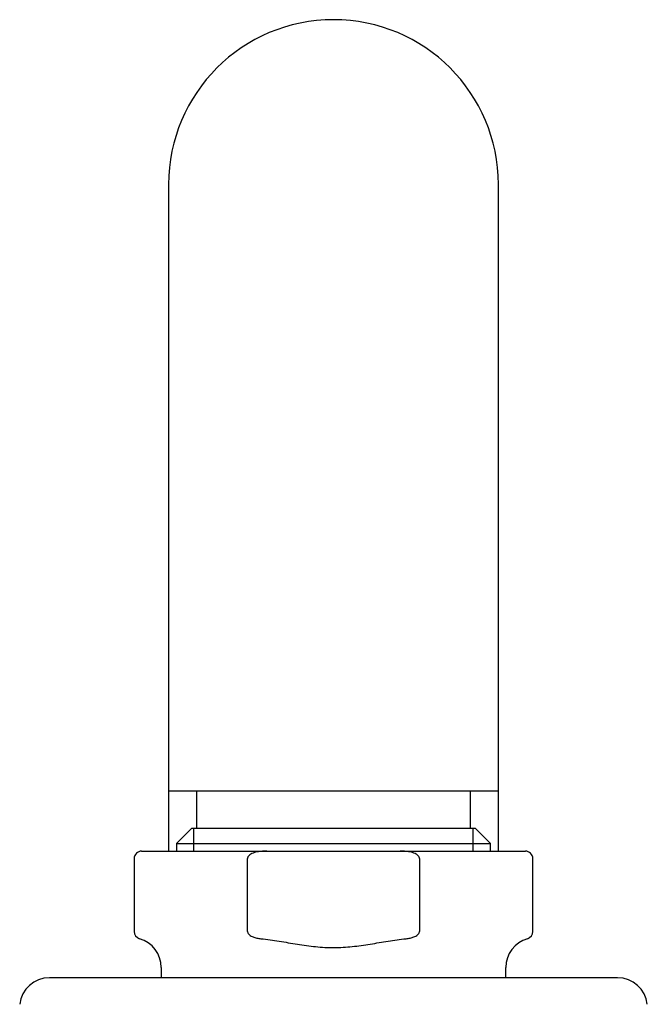
# Model space of a CAD drawing. Units: millimetres. Extents: x -18 to 902, y -35 to 1796.
# Drawn here: x 111 to 153, y 1730 to 1796 of the extents above; entities that cross this region are included whole.
import ezdxf

# ---------------------------------------------------------------- set-up
doc = ezdxf.new("R2010")
doc.units = ezdxf.units.MM
doc.layers.add('Default', color=7, linetype='Continuous')
doc.layers.add('DV1_Default', color=7, linetype='Continuous')

# ---------------------------------------------------------------- blocks, each defined once
blk = doc.blocks.new('SE')
at = {"layer": 'DV1_Default', "color": 7}
for p, q in [((121.384, 1784.58), (121.384, 1744.08)), ((143.384, 1744.08), (143.384, 1784.58)), ((143.384, 1744.08), (121.384, 1744.08)), ((121.384, 1744.08), (121.384, 1740.08)), ((123.234, 1744.08), (123.234, 1741.58)), ((141.534, 1741.58), (141.534, 1744.08)), ((143.384, 1740.08), (143.384, 1744.08)), ((122.906, 1741.58), (121.906, 1740.58)), ((141.861, 1741.58), (122.906, 1741.58)), ((123.068, 1740.08), (123.068, 1741.58)), ((141.699, 1740.08), (141.699, 1741.58)), ((142.861, 1740.58), (141.861, 1741.58)), ((121.906, 1740.58), (142.861, 1740.58)), ((121.906, 1740.58), (121.906, 1740.08)), ((142.861, 1740.08), (142.861, 1740.58)), ((119.584, 1740.08), (127.929, 1740.08)), ((127.929, 1740.08), (136.838, 1740.08)), ((136.838, 1740.08), (145.184, 1740.08)), ((119.084, 1739.58), (119.084, 1734.713)), ((126.649, 1734.713), (126.649, 1739.58)), ((138.119, 1739.58), (138.119, 1734.713)), ((145.684, 1734.713), (145.684, 1739.58)), ((120.884, 1732.313), (120.884, 1731.668)), ((143.884, 1731.668), (143.884, 1732.313)), ((151.333, 1731.623), (113.434, 1731.623))]:
    blk.add_line(p, q, dxfattribs=at)
for centre, radius, start, end in [((132.384, 1784.58), 11, 0, 180), ((132.384, 1784.58), 11, 0, 180), ((119.584, 1739.58), 0.5, 90, 180), ((145.184, 1739.58), 0.5, 0, 90), ((119.584, 1734.713), 0.5, 180, 253.7398), ((145.184, 1734.713), 0.5, 286.2602, 0), ((118.884, 1732.313), 2, 0, 73.7398), ((145.884, 1732.313), 2, 106.2602, 180), ((113.434, 1729.623), 2, 90, 173.44773), ((118.884, 1731.668), 2, 358.71186, 0), ((145.884, 1731.668), 2, 180, 181.28814), ((151.333, 1729.623), 2, 6.55227, 90)]:
    blk.add_arc(centre, radius, start, end, dxfattribs=at)
for points, knots in [([(127.929, 1740.08), (127.807, 1740.08), (127.684, 1740.075), (127.442, 1740.05), (127.321, 1740.031), (127.142, 1739.985), (127.083, 1739.967), (126.968, 1739.923), (126.912, 1739.897), (126.833, 1739.85), (126.808, 1739.833), (126.772, 1739.804), (126.761, 1739.794), (126.738, 1739.773), (126.727, 1739.761), (126.707, 1739.737), (126.698, 1739.725), (126.681, 1739.699), (126.674, 1739.685), (126.662, 1739.656), (126.657, 1739.642), (126.65, 1739.612), (126.649, 1739.596), (126.649, 1739.58)], [0, 0, 0, 0, 0.25, 0.25, 0.5, 0.5, 0.625, 0.625, 0.75, 0.75, 0.8125, 0.8125, 0.84375, 0.84375, 0.875, 0.875, 0.90625, 0.90625, 0.9375, 0.9375, 0.96875, 0.96875, 1, 1, 1, 1]), ([(138.119, 1739.58), (138.119, 1739.596), (138.117, 1739.611), (138.11, 1739.641), (138.106, 1739.656), (138.087, 1739.699), (138.07, 1739.725), (138.03, 1739.773), (138.008, 1739.794), (137.96, 1739.832), (137.934, 1739.85), (137.855, 1739.898), (137.799, 1739.923), (137.684, 1739.967), (137.625, 1739.985), (137.447, 1740.031), (137.326, 1740.05), (137.083, 1740.075), (136.961, 1740.08), (136.838, 1740.08)], [0, 0, 0, 0, 0.03125, 0.03125, 0.0625, 0.0625, 0.125, 0.125, 0.1875, 0.1875, 0.25, 0.25, 0.375, 0.375, 0.5, 0.5, 0.75, 0.75, 1, 1, 1, 1]), ([(126.649, 1734.713), (126.649, 1734.69), (126.652, 1734.668), (126.666, 1734.624), (126.676, 1734.603), (126.7, 1734.565), (126.714, 1734.547), (126.745, 1734.513), (126.762, 1734.498), (126.814, 1734.455), (126.853, 1734.43), (126.932, 1734.387), (126.973, 1734.369), (127.057, 1734.336), (127.1, 1734.322), (127.187, 1734.296), (127.231, 1734.285), (127.363, 1734.257), (127.452, 1734.243), (127.542, 1734.233)], [0, 0, 0, 0, 0.0625, 0.0625, 0.125, 0.125, 0.1875, 0.1875, 0.25, 0.25, 0.375, 0.375, 0.5, 0.5, 0.625, 0.625, 0.75, 0.75, 1, 1, 1, 1]), ([(137.225, 1734.233), (137.315, 1734.243), (137.404, 1734.257), (137.58, 1734.295), (137.667, 1734.319), (137.794, 1734.369), (137.835, 1734.387), (137.915, 1734.431), (137.953, 1734.455), (138.006, 1734.498), (138.022, 1734.514), (138.053, 1734.547), (138.067, 1734.565), (138.091, 1734.604), (138.101, 1734.625), (138.115, 1734.668), (138.119, 1734.69), (138.119, 1734.713)], [0, 0, 0, 0, 0.25, 0.25, 0.5, 0.5, 0.625, 0.625, 0.75, 0.75, 0.8125, 0.8125, 0.875, 0.875, 0.9375, 0.9375, 1, 1, 1, 1]), ([(127.542, 1734.233), (127.949, 1734.189), (128.355, 1734.13), (129.165, 1734.001), (129.569, 1733.931), (130.379, 1733.801), (130.785, 1733.742), (131.396, 1733.679), (131.601, 1733.663), (131.908, 1733.646), (132.011, 1733.642), (132.165, 1733.638), (132.216, 1733.637), (132.319, 1733.636), (132.371, 1733.636), (132.625, 1733.637), (132.828, 1733.643), (133.231, 1733.667), (133.432, 1733.685), (134.034, 1733.749), (134.433, 1733.808), (135.231, 1733.936), (135.629, 1734.005), (136.426, 1734.132), (136.826, 1734.19), (137.225, 1734.233)], [0, 0, 0, 0, 0.125, 0.125, 0.25, 0.25, 0.375, 0.375, 0.4375, 0.4375, 0.46875, 0.46875, 0.484375, 0.484375, 0.5, 0.5, 0.5625, 0.5625, 0.625, 0.625, 0.75, 0.75, 0.875, 0.875, 1, 1, 1, 1])]:
    blk.add_open_spline(points, degree=3, knots=knots, dxfattribs=at)

msp = doc.modelspace()

# ---------------------------------------------------------------- block references
at = {"layer": 'Default'}
msp.add_blockref('SE', (0, 0), dxfattribs=at)

doc.saveas('drawing.dxf')
